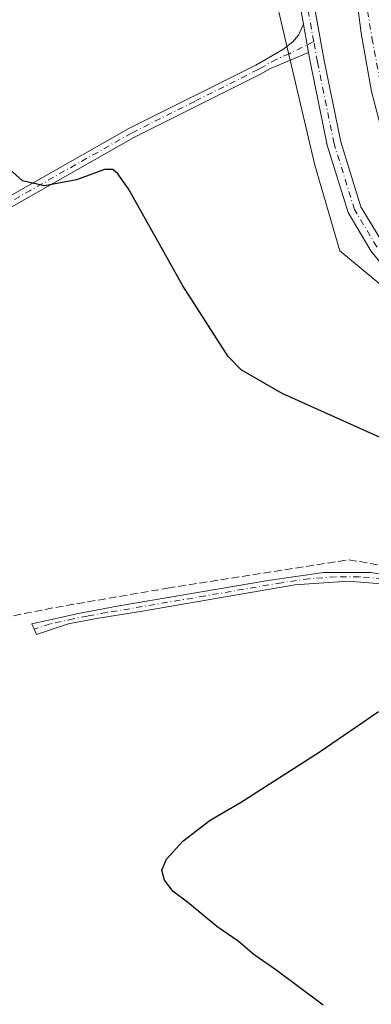
# Model space of a CAD drawing. Units: metres. Extents: x 622581 to 626082, y 4643901 to 4646278.
# Drawn here: x 622781 to 622857, y 4645656 to 4645867 of the extents above; entities that cross this region are included whole.
import ezdxf

# ---------------------------------------------------------------- set-up
doc = ezdxf.new("R2010")
doc.units = ezdxf.units.M
doc.header["$MEASUREMENT"] = 0
doc.linetypes.add('DGN Style 3', pattern=[2.307223458686699, 1.648016756204785, -0.6592067024819142])
doc.linetypes.add('DGN Style 4', pattern=[2.6384748266838614, 1.318413404963828, -0.6592067024819142, 0.001648016756204785, -0.6592067024819142])
for name, color, linetype, lineweight in [('Camino Cxs', 7, 'Continuous', 0), ('Camino eje', 30, 'DGN Style 4', 13), ('Corriente artificial Cxs', 4, 'Continuous', 13), ('Corriente artificial eje', 142, 'DGN Style 4', 0), ('Corriente artificial lineal', 4, 'DGN Style 3', 13), ('Cultivos herbáceos CxS', 92, 'Continuous', 0), ('Curva de nivel maestra', 30, 'Continuous', 30), ('Pista no pavimentada Cxs', 111, 'Continuous', 0), ('Pista no pavimentada eje', 91, 'DGN Style 4', 0), ('Suelo desnudo CxS', 253, 'Continuous', 0)]:
    doc.layers.add(name, color=color, linetype=linetype, lineweight=lineweight)

# ---------------------------------------------------------------- blocks, each defined once
blk = doc.blocks.new('*U10')
at = {"layer": 'Suelo desnudo CxS', "color": 253, "linetype": 'Continuous', "lineweight": 0}
blk.add_polyline3d([(622943.9669000005, 4645641.499700001, 297.8748999999953), (622947.8609999996, 4645694.106899999, 297.9223999999958), (622946.8879000006, 4645717.488299999, 297.7333999999973), (622932.2822000004, 4645734.049500001, 298.5872999999993), (622895.2821000004, 4645779.8367, 297.8257000000012), (622849.9089000003, 4645817.380899999, 297.7048000000068), (622844.5626999997, 4645835.747300001, 297.6404000000039), (622836.7731, 4645868.8693, 298.2912999999971)], dxfattribs=at)
blk = doc.blocks.new('*U13')
at = {"layer": 'Cultivos herbáceos CxS', "color": 92, "linetype": 'Continuous', "lineweight": 0}
blk.add_polyline3d([(622836.7731, 4645868.8693, 298.2912999999971), (622844.5626999997, 4645835.747300001, 297.6404000000039), (622849.9089000003, 4645817.380899999, 297.7048000000068), (622895.2821000004, 4645779.8367, 297.8257000000012), (622932.2822000004, 4645734.049500001, 298.5872999999993), (622946.8879000006, 4645717.488299999, 297.7333999999973), (622947.8609999996, 4645694.106899999, 297.9223999999958), (622943.9669000005, 4645641.499700001, 297.8748999999953)], dxfattribs=at)
blk = doc.blocks.new('*U15')
at = {"layer": 'Pista no pavimentada Cxs', "color": 111, "linetype": 'Continuous', "lineweight": 0}
for points in [[(622949.6974999999, 4645653.178500001, 296.9706000000006), (622952.3448999999, 4645683.888699999, 297.4352000000072), (622953.5285, 4645699.145500001, 296.8929000000062), (622953.1398999998, 4645710.938899999, 297.1355999999942), (622951.1180999996, 4645718.8991, 297.4035000000004), (622945.6149000004, 4645727.9857, 297.8950000000041), (622938.2997000003, 4645736.270500001, 298.4416000000056), (622934.8252999998, 4645740.2053, 298.607999999993), (622929.6825000001, 4645744.0625, 298.6527999999962), (622923.2358999997, 4645748.897500001, 298.6382000000012), (622914.7818999998, 4645756.9487, 298.5448000000033), (622906.1315000001, 4645767.063300001, 298.2367999999988), (622892.0311000004, 4645783.667300001, 297.8283999999985), (622884.3185000002, 4645790.857100001, 297.7112000000052), (622872.8183000004, 4645800.5067, 298.0688999999985), (622863.1838999996, 4645809.204299999, 298.6189000000013), (622856.5623000005, 4645817.447699999, 297.6637999999948), (622851.6536999998, 4645825.628900001, 298.1882999999943), (622847.2128999997, 4645840.0277, 298.1472000000067), (622843.6228999998, 4645857.578500001, 297.8954999999987), (622843.2089000001, 4645859.863700001, 297.6785999999993), (622842.1145000001, 4645865.904899999, 297.5194000000047), (622840.3104999998, 4645875.862700001, 297.7084000000032)], [(622843.2664999999, 4645876.3749, 297.6491999999998), (622846.5689000003, 4645858.146500001, 298.998900000006), (622850.1227000002, 4645840.772100001, 301.2590999999957), (622854.4133000001, 4645826.860500001, 299.8935999999958), (622859.0295000002, 4645819.1667, 299.247199999998), (622865.3724999996, 4645811.270300001, 301.1364000000031), (622874.7883000001, 4645802.769900001, 298.5832999999984), (622886.3069000002, 4645793.104900001, 297.8276000000042), (622894.2046999997, 4645785.742500001, 297.9510000000009), (622908.4149000002, 4645769.009299999, 298.420299999998), (622916.9621000001, 4645759.0153, 298.9933000000019), (622925.1771, 4645751.1917, 299.1652000000031), (622936.8709000006, 4645742.4211, 298.5994000000064), (622948.0417, 4645729.7697, 297.9553000000014), (622953.9156999999, 4645720.070900001, 297.350900000005), (622956.1275000004, 4645711.362500001, 297.561400000006), (622956.5323000001, 4645699.078700001, 296.8132999999943), (622955.3349000001, 4645683.6439, 298.6989000000031), (622952.6907000003, 4645652.970699999, 296.6168000000035)]]:
    blk.add_polyline3d(points, dxfattribs=at)

msp = doc.modelspace()

# ---------------------------------------------------------------- linework, layer by layer
at = {"layer": 'Camino Cxs', "color": 7, "linetype": 'Continuous', "lineweight": 0, "extrusion": (-0.00462065100559245, 0.02550646642029152, 0.9996639784222672), "elevation": 115919.1060808812, "flags": 128}
msp.add_lwpolyline([(-1441014.500348621, -4458922.245930558), (-1441014.500348622, -4458928.387522649)], dxfattribs=at)
at = {"layer": 'Camino Cxs', "color": 7, "linetype": 'Continuous', "lineweight": 0}
for points in [[(622589.8532999996, 4645724.426200001, 311.5268000000069), (622590.0032000003, 4645724.5099, 311.5277999999962), (622592.3000999996, 4645725.790100001, 311.4067000000068), (622614.0701000001, 4645737.420100001, 310.0031000000017), (622666.1901000004, 4645766.710100001, 308.4345999999932), (622674.0701000001, 4645771.220100001, 307.133799999996), (622695.7200999996, 4645782.700099999, 305.6635999999999), (622740.6201, 4645807.950099999, 303.0350000000035), (622761.7701000003, 4645819.200099999, 301.4297999999981), (622804.7901, 4645843.590100001, 298.7860999999975), (622831.9001000002, 4645857.190099999, 297.9885000000068), (622837.7200999996, 4645860.5001, 297.7793999999994), (622839.7801000001, 4645862.100099999, 297.6674000000057), (622841.0301000001, 4645863.5601, 297.5733999999939), (622842.1145000001, 4645865.904899999, 297.5194000000047)], [(622761.7701000003, 4645819.200099999, 301.4297999999981), (622804.7901, 4645843.590100001, 298.7860999999975), (622831.9001000002, 4645857.190099999, 297.9885000000068), (622837.7200999996, 4645860.5001, 297.7793999999994), (622839.7801000001, 4645862.100099999, 297.6674000000057), (622841.0301000001, 4645863.5601, 297.5733999999939), (622842.1145000001, 4645865.904899999, 297.5194000000047), (622843.2089000001, 4645859.863700001, 297.6785999999993), (622835.0500999996, 4645856.4301, 297.749100000001), (622832.9501, 4645855.2401, 297.805600000007), (622805.8300999999, 4645841.640100001, 298.6353999999992), (622762.8400999998, 4645817.2601, 301.4667999999947)], [(622843.2089000001, 4645859.863700001, 297.6785999999993), (622835.0500999996, 4645856.4301, 297.749100000001), (622832.9501, 4645855.2401, 297.805600000007), (622805.8300999999, 4645841.640100001, 298.6353999999992), (622762.8400999998, 4645817.2601, 301.4667999999947), (622741.6801000005, 4645806.0101, 302.8151000000071), (622696.7801000001, 4645780.7601, 305.5930999999982), (622675.1401000004, 4645769.280099999, 307.4275000000052), (622667.2801000001, 4645764.780099999, 308.139599999995), (622615.1401000004, 4645735.4801, 309.6913000000059), (622593.3601000002, 4645723.840100001, 311.2065000000002), (622590.0466, 4645722.001300001, 311.1814000000013), (622589.8967000004, 4645721.9176, 311.1993999999977)], [(622861.4901000002, 4645745.9001, 301.4521999999997), (622851.5800999999, 4645746.7301, 301.5152999999991), (622840.2500999998, 4645745.920100001, 301.5237000000052), (622807.6801000005, 4645740.290100001, 301.5675000000047), (622797.8101000005, 4645738.720100001, 301.7602000000043), (622791.8800999997, 4645737.5701, 302.7627999999968), (622785.0201000003, 4645735.290100001, 303.0886000000028), (622784.0401, 4645737.590100001, 303.2786999999953), (622794.0100999996, 4645739.790100001, 302.1723000000056), (622802.2500999998, 4645741.340100001, 301.7204000000056), (622834.6001000004, 4645746.840100001, 301.6903000000021), (622846.4001000002, 4645748.5601, 301.6687999999995), (622856.5201000003, 4645748.5701, 301.5103999999992), (622881.9600999998, 4645744.190099999, 301.4233999999997)], [(622861.4901000002, 4645745.9001, 301.4521999999997), (622851.5800999999, 4645746.7301, 301.5152999999991), (622840.2500999998, 4645745.920100001, 301.5237000000052), (622807.6801000005, 4645740.290100001, 301.5675000000047), (622797.8101000005, 4645738.720100001, 301.7602000000043), (622791.8800999997, 4645737.5701, 302.7627999999968), (622785.0201000003, 4645735.290100001, 303.0886000000028), (622784.0401, 4645737.590100001, 303.2786999999953), (622794.0100999996, 4645739.790100001, 302.1723000000056), (622802.2500999998, 4645741.340100001, 301.7204000000056), (622834.6001000004, 4645746.840100001, 301.6903000000021), (622846.4001000002, 4645748.5601, 301.6687999999995), (622856.5201000003, 4645748.5701, 301.5103999999992), (622881.9600999998, 4645744.190099999, 301.4233999999997)]]:
    msp.add_polyline3d(points, dxfattribs=at)
at = {"layer": 'Camino eje', "color": 30, "linetype": 'DGN Style 4', "lineweight": 13}
for points in [[(622844.3095000006, 4645862.2031, 297.9738999999972), (622839.0701000001, 4645859.595100001, 297.6428000000014), (622836.3850999996, 4645858.465100001, 297.7673000000068), (622833.4751000004, 4645856.8101, 297.8325000000041), (622832.4250999996, 4645856.215100001, 297.8678999999975), (622818.8651000002, 4645849.415100001, 298.3013999999966), (622805.3101000005, 4645842.6151, 298.7256000000052), (622783.8000999996, 4645830.420100001, 300.4731000000029), (622762.3051000005, 4645818.2301, 301.4449000000022), (622751.7251000004, 4645812.6051, 302.5776000000042), (622741.1501000002, 4645806.9801, 302.9133000000002), (622696.2500999998, 4645781.7301, 305.6377000000066), (622685.4301000005, 4645775.9901, 306.5339999999997), (622674.6051000003, 4645770.2501, 307.2736000000005), (622666.7351000002, 4645765.745100001, 308.2660999999935), (622614.6051000003, 4645736.450099999, 309.8467999999993), (622603.7150999998, 4645730.630100001, 310.480899999995), (622592.8300999999, 4645724.815099999, 311.2641000000003), (622591.6101000002, 4645724.1351, 311.2811999999976), (622590.0248999996, 4645723.2554, 311.2531000000017)], [(622859.0050999997, 4645747.235099999, 301.4777000000031), (622854.0500999996, 4645747.6501, 301.5194999999949), (622848.9901000002, 4645747.645099999, 301.633799999996), (622843.3251, 4645747.2401, 301.6006000000052), (622837.4250999996, 4645746.380100001, 301.597299999994), (622821.1401000004, 4645743.565099999, 301.6350999999996), (622804.9650999998, 4645740.815099999, 301.6493999999948), (622800.0301000001, 4645740.030099999, 301.7100999999966), (622795.9101, 4645739.255100001, 301.9829000000027), (622792.9451000001, 4645738.6801, 302.4593000000023), (622787.9600999998, 4645737.5801, 303.1042000000016), (622784.5301000001, 4645736.440099999, 303.2026000000042)]]:
    msp.add_polyline3d(points, dxfattribs=at)
at = {"layer": 'Corriente artificial Cxs', "color": 4, "linetype": 'Continuous', "lineweight": 13}
msp.add_polyline3d([(622959.8137999997, 4645643.304400001, 295.9906000000047), (622961.8006999996, 4645662.259600001, 295.9024000000064), (622962.9119999995, 4645677.1821, 295.9655999999959), (622963.5470000004, 4645684.431700001, 295.8886999999959), (622964.0231999997, 4645691.7872, 295.9939000000013), (622964.1001000004, 4645699.470100001, 296.1352000000043), (622962.5004000004, 4645708.824899999, 296.3222999999998), (622961.8537, 4645717.6106, 296.0185000000056), (622959.6300999997, 4645725.610099999, 296.1877999999998), (622953.9395000003, 4645735.9943, 296.5862999999954), (622946.3989000004, 4645745.439900001, 296.7143999999971), (622938.4614000004, 4645753.9331, 297.0884999999981), (622928.6188000003, 4645763.855000001, 296.2937999999995), (622917.5856999997, 4645772.348099999, 296.7651999999944), (622903.0650000004, 4645785.6359, 296.5295999999944), (622885.5181, 4645802.7488, 296.030899999998), (622877.5011999998, 4645809.8926, 295.9857999999949), (622869.4842999997, 4645821.2432, 295.7433000000019), (622864.0075000003, 4645830.291999999, 295.8338999999978), (622860.2001, 4645838.1801, 296.0304999999935), (622856.7049000004, 4645851.485099999, 295.8687999999966), (622854.4824000001, 4645864.0264, 295.8540999999968), (622851.2598000001, 4645889.0134, 295.7638000000007)], dxfattribs=at)
msp.add_polyline3d([(622959.8137999997, 4645643.304400001, 295.9906000000047), (622961.8006999996, 4645662.259600001, 295.9024000000064), (622962.9119999995, 4645677.1821, 295.9655999999959), (622963.5470000004, 4645684.431700001, 295.8886999999959), (622964.0231999997, 4645691.7872, 295.9939000000013), (622964.1001000004, 4645699.470100001, 296.1352000000043), (622962.5004000004, 4645708.824899999, 296.3222999999998), (622961.8537, 4645717.6106, 296.0185000000056), (622959.6300999997, 4645725.610099999, 296.1877999999998), (622953.9395000003, 4645735.9943, 296.5862999999954), (622946.3989000004, 4645745.439900001, 296.7143999999971), (622938.4614000004, 4645753.9331, 297.0884999999981), (622928.6188000003, 4645763.855000001, 296.2937999999995), (622917.5856999997, 4645772.348099999, 296.7651999999944), (622903.0650000004, 4645785.6359, 296.5295999999944), (622885.5181, 4645802.7488, 296.030899999998), (622877.5011999998, 4645809.8926, 295.9857999999949), (622869.4842999997, 4645821.2432, 295.7433000000019), (622864.0075000003, 4645830.291999999, 295.8338999999978), (622860.2001, 4645838.1801, 296.0304999999935), (622856.7049000004, 4645851.485099999, 295.8687999999966), (622854.4824000001, 4645864.0264, 295.8540999999968), (622851.2598000001, 4645889.0134, 295.7638000000007)], dxfattribs=at)
at = {"layer": 'Corriente artificial eje', "color": 142, "linetype": 'DGN Style 4', "lineweight": 0}
msp.add_polyline3d([(622854.1256999997, 4645879.5974, 296.0685999999987), (622856.7714999998, 4645862.9815, 295.4431000000041), (622859.9464999996, 4645845.942299999, 295.7819000000018), (622863.4360999997, 4645838.958699999, 295.6600999999937), (622868.5190000003, 4645827.9506, 295.5700999999972), (622876.1390000005, 4645816.4147, 295.4946000000054), (622883.1240999997, 4645809.0064, 295.7301000000007), (622892.8470999999, 4645800.315199999, 295.8058000000019), (622922.4940999999, 4645773.658, 295.8194999999978), (622938.0516999997, 4645760.4288, 295.7823999999964), (622945.4600000001, 4645750.374600001, 296.0437999999995), (622953.1858999999, 4645743.283700001, 295.562699999995), (622957.6309000002, 4645735.663699999, 295.7320000000037), (622962.4491999998, 4645723.450400001, 295.4848000000056), (622963.4302000003, 4645718.995800001, 295.7847000000039), (622966.0339000003, 4645703.4779, 295.7560999999987), (622966.4086999996, 4645698.839199999, 295.638300000006), (622966.3136999998, 4645696.488100001, 295.6478999999963), (622965.7801000001, 4645674.068600001, 295.7676999999967), (622964.0867, 4645653.642700001, 295.7378000000026)], dxfattribs=at)
at = {"layer": 'Corriente artificial lineal', "color": 4, "linetype": 'DGN Style 3', "lineweight": 13}
msp.add_polyline3d([(622736.3201000001, 4645620.850099999, 304.523199999996), (622732.7701000003, 4645685.5701, 304.1695999999938), (622734.8101000005, 4645730.4301, 304.0632999999943), (622789.1101000002, 4645741.090100001, 301.9238000000041), (622813.0500999996, 4645745.210100001, 301.6959000000061), (622851.8300999999, 4645751.290100001, 301.5761000000057), (622876.9001000002, 4645746.860099999, 301.7053000000014), (622896.1101000002, 4645744.610099999, 299.372199999998), (622924.2529999996, 4645740.568499999, 298.3785000000062)], dxfattribs=at)
at = {"layer": 'Cultivos herbáceos CxS', "color": 92, "linetype": 'Continuous', "lineweight": 0}
msp.add_polyline3d([(622729.7237, 4646220.356699999, 298.4891000000061), (622731.8459000001, 4646202.6611, 298.1272000000026), (622734.7657000005, 4646106.215700001, 297.6132000000071), (622739.6347000003, 4646087.7053, 297.6098999999958), (622748.3979000002, 4646073.092499999, 297.5219999999972), (622755.2143000001, 4646061.4023, 297.4894000000059), (622766.8989000004, 4646050.6853, 297.2357999999949), (622796.8520999998, 4646026.6909, 297.8340000000026), (622802.6946999999, 4646023.767899999, 297.9961999999941), (622807.5625, 4646012.077299999, 298.5880000000034), (622810.4836999997, 4646006.231699999, 298.3840999999957), (622811.4574999996, 4646001.360500001, 298.4734000000026), (622819.2478999998, 4645974.083500001, 298.3021000000008), (622836.7731, 4645868.8693, 298.2912999999971), (622844.5626999997, 4645835.747300001, 297.6404000000039), (622849.9089000003, 4645817.380899999, 297.7048000000068), (622895.2821000004, 4645779.8367, 297.8257000000012), (622932.2822000004, 4645734.049500001, 298.5872999999993), (622946.8879000006, 4645717.488299999, 297.7333999999973), (622947.8609999996, 4645694.106899999, 297.9223999999958), (622943.9669000005, 4645641.499700001, 297.8748999999953)], dxfattribs=at)
at = {"layer": 'Curva de nivel maestra', "color": 30, "linetype": 'Continuous', "lineweight": 30, "elevation": 300.0000000000001, "flags": 128}
for points in [[(622860.6200000001, 4645776.550100001), (622837.54, 4645786.860099999), (622828.79, 4645791.940099999), (622826, 4645794.770099999), (622816.3399999999, 4645809.960100001), (622804.6600000003, 4645830.6601), (622802.4100000003, 4645833.880100001), (622801.3700000001, 4645834.790100001), (622799.5700000003, 4645834.8201), (622793.5999999996, 4645832.590100001), (622786.75, 4645831.3301), (622781.9800000006, 4645832.4301), (622779.3399999999, 4645834.860099999)], [(622846.3499999996, 4645655.9801), (622836.2300000006, 4645663.520099999), (622831.5800000001, 4645666.700099999), (622828.1600000003, 4645669.6501), (622823.6100000005, 4645672.8201), (622817.3399999999, 4645678.0001), (622814.2599999999, 4645680.3201), (622812.4000000004, 4645682.7401), (622811.8399999999, 4645684.880100001), (622812.8499999996, 4645687.210100001), (622816.2800000003, 4645691.0601), (622822.1799999997, 4645695.5801), (622828.6299999999, 4645699.3201), (622845.4699999997, 4645710.0801), (622854.7800000003, 4645716.440099999), (622858.1699999999, 4645718.8301)]]:
    msp.add_lwpolyline(points, dxfattribs=at)
at = {"layer": 'Pista no pavimentada Cxs', "color": 111, "linetype": 'Continuous', "lineweight": 0, "extrusion": (-0.00462065100559245, 0.02550646642029152, 0.9996639784222672), "elevation": 115919.1060808812, "flags": 128}
msp.add_lwpolyline([(-1441014.500348621, -4458922.245930558), (-1441014.500348622, -4458928.387522649)], dxfattribs=at)
at = {"layer": 'Pista no pavimentada Cxs', "color": 111, "linetype": 'Continuous', "lineweight": 0}
for points in [[(622842.1145000001, 4645865.904899999, 297.5194000000047), (622840.3104999998, 4645875.862700001, 297.7084000000032), (622834.3580999998, 4645911.841499999, 297.944399999993), (622826.4271, 4645954.140500001, 298.0271000000066), (622821.1414999999, 4645978.8509, 297.6508999999933), (622816.7588999998, 4645998.108100001, 297.5739999999932), (622815.4654999999, 4646010.007300001, 297.7755999999936), (622810.9589000001, 4646016.892300001, 298.108699999997), (622803.3343000002, 4646025.5505, 298.5929999999935), (622791.4587000003, 4646034.163699999, 297.6141000000061), (622777.1611000003, 4646043.563100001, 297.5840999999928), (622765.8894999997, 4646052.0167, 297.524900000004), (622757.5099, 4646061.477499999, 297.5139999999956), (622750.2600999996, 4646072.755100001, 297.6722000000009), (622743.5553000001, 4646086.1647, 297.6152000000002), (622740.1867000004, 4646096.944300001, 297.6984999999986), (622738.1732999999, 4646107.4135, 297.5494000000036), (622736.4401000004, 4646124.879699999, 297.7712999999931), (622736.3076999999, 4646141.6797, 297.8102000000072), (622734.5884999996, 4646158.740700001, 297.9327000000048), (622734.3224999999, 4646177.623299999, 298.0102000000043), (622734.8519000001, 4646195.757900001, 297.6316999999981), (622734.8519000001, 4646208.050100001, 298.1416000000027), (622732.7501999997, 4646220.409600001, 298.484500000006)], [(622843.2664999999, 4645876.3749, 297.6491999999998), (622846.5689000003, 4645858.146500001, 298.998900000006), (622850.1227000002, 4645840.772100001, 301.2590999999957), (622854.4133000001, 4645826.860500001, 299.8935999999958), (622859.0295000002, 4645819.1667, 299.247199999998), (622865.3724999996, 4645811.270300001, 301.1364000000031), (622874.7883000001, 4645802.769900001, 298.5832999999984), (622886.3069000002, 4645793.104900001, 297.8276000000042), (622894.2046999997, 4645785.742500001, 297.9510000000009), (622908.4149000002, 4645769.009299999, 298.420299999998), (622916.9621000001, 4645759.0153, 298.9933000000019), (622925.1771, 4645751.1917, 299.1652000000031), (622936.8709000006, 4645742.4211, 298.5994000000064), (622948.0417, 4645729.7697, 297.9553000000014), (622953.9156999999, 4645720.070900001, 297.350900000005), (622956.1275000004, 4645711.362500001, 297.561400000006), (622956.5323000001, 4645699.078700001, 296.8132999999943), (622955.3349000001, 4645683.6439, 298.6989000000031), (622952.6907000003, 4645652.970699999, 296.6168000000035)], [(622929.6825000001, 4645744.0625, 298.6527999999962), (622923.2358999997, 4645748.897500001, 298.6382000000012), (622914.7818999998, 4645756.9487, 298.5448000000033), (622906.1315000001, 4645767.063300001, 298.2367999999988), (622892.0311000004, 4645783.667300001, 297.8283999999985), (622884.3185000002, 4645790.857100001, 297.7112000000052), (622872.8183000004, 4645800.5067, 298.0688999999985), (622863.1838999996, 4645809.204299999, 298.6189000000013), (622856.5623000005, 4645817.447699999, 297.6637999999948), (622851.6536999998, 4645825.628900001, 298.1882999999943), (622847.2128999997, 4645840.0277, 298.1472000000067), (622843.6228999998, 4645857.578500001, 297.8954999999987), (622843.2089000001, 4645859.863700001, 297.6785999999993)]]:
    msp.add_polyline3d(points, dxfattribs=at)
at = {"layer": 'Pista no pavimentada eje', "color": 91, "linetype": 'DGN Style 4', "lineweight": 0}
for points in [[(622844.3095000006, 4645862.2031, 297.9738999999972), (622841.7884999998, 4645876.1187, 297.6582999999956), (622835.8355, 4645912.1021, 297.8929999999964), (622827.8979000002, 4645954.435500001, 297.9060000000027), (622822.6063000001, 4645979.174100001, 297.475900000005), (622818.2407000001, 4645998.3565, 297.6055999999954), (622816.9177000001, 4646010.5273, 297.8157999999967), (622812.1552999998, 4646017.803300001, 298.0611999999965), (622804.3498999998, 4646026.6669, 298.4465999999957), (622792.3114999998, 4646035.3981, 297.6757000000071), (622778.0239000004, 4646044.790899999, 297.7070999999996), (622766.9112999998, 4646053.125299999, 297.2412999999942), (622758.7093000002, 4646062.385700001, 297.3169999999955), (622751.5654999996, 4646073.498299999, 297.3472000000039), (622744.9508999997, 4646086.727499999, 297.3712999999989), (622741.6436999999, 4646097.310900001, 297.4017000000022), (622739.6593000004, 4646107.6295, 297.5445999999938), (622737.9395000003, 4646124.959899999, 297.6089000000065), (622737.8071, 4646141.7609, 297.6046000000061), (622736.0872999998, 4646158.826500001, 297.7418999999936), (622735.8227000004, 4646177.6121, 297.938599999994), (622736.3519000001, 4646195.736099999, 297.6111999999994), (622736.3519000001, 4646208.171499999, 297.8135000000038), (622734.3554999996, 4646220.4376, 298.334600000002)], [(622933.8689000001, 4645742.797700001, 298.616200000004), (622924.2065000003, 4645750.044500001, 298.8888000000007), (622915.8721000003, 4645757.982100001, 298.7790999999997), (622907.2731, 4645768.0363, 298.3470999999991), (622893.1179000001, 4645784.7049, 297.8619000000036), (622885.3126999997, 4645791.981100001, 297.7063000000053), (622873.8032999998, 4645801.6383, 298.2292000000016), (622864.2783000004, 4645810.237299999, 299.7887000000046), (622857.7959000003, 4645818.3071, 298.1097000000009), (622853.0334999999, 4645826.244700001, 298.7697000000044), (622848.6677000001, 4645840.399900001, 299.545299999998), (622845.0959000001, 4645857.862500001, 298.4533999999985), (622844.3095000006, 4645862.2031, 297.9738999999972)]]:
    msp.add_polyline3d(points, dxfattribs=at)
at = {"layer": 'Suelo desnudo CxS', "color": 253, "linetype": 'Continuous', "lineweight": 0}
msp.add_polyline3d([(622729.7237, 4646220.356699999, 298.4891000000061), (622731.8459000001, 4646202.6611, 298.1272000000026), (622734.7657000005, 4646106.215700001, 297.6132000000071), (622739.6347000003, 4646087.7053, 297.6098999999958), (622748.3979000002, 4646073.092499999, 297.5219999999972), (622755.2143000001, 4646061.4023, 297.4894000000059), (622766.8989000004, 4646050.6853, 297.2357999999949), (622796.8520999998, 4646026.6909, 297.8340000000026), (622802.6946999999, 4646023.767899999, 297.9961999999941), (622807.5625, 4646012.077299999, 298.5880000000034), (622810.4836999997, 4646006.231699999, 298.3840999999957), (622811.4574999996, 4646001.360500001, 298.4734000000026), (622819.2478999998, 4645974.083500001, 298.3021000000008), (622836.7731, 4645868.8693, 298.2912999999971), (622844.5626999997, 4645835.747300001, 297.6404000000039), (622849.9089000003, 4645817.380899999, 297.7048000000068), (622895.2821000004, 4645779.8367, 297.8257000000012), (622932.2822000004, 4645734.049500001, 298.5872999999993), (622946.8879000006, 4645717.488299999, 297.7333999999973), (622947.8609999996, 4645694.106899999, 297.9223999999958), (622943.9669000005, 4645641.499700001, 297.8748999999953)], dxfattribs=at)

# ---------------------------------------------------------------- block references
at = {"layer": 'Cultivos herbáceos CxS', "color": 92, "linetype": 'Continuous', "lineweight": 0}
msp.add_blockref('*U13', (0, 0), dxfattribs=at)
at = {"layer": 'Pista no pavimentada Cxs', "color": 111, "linetype": 'Continuous', "lineweight": 0}
msp.add_blockref('*U15', (0, 0), dxfattribs=at)
at = {"layer": 'Suelo desnudo CxS', "color": 253, "linetype": 'Continuous', "lineweight": 0}
msp.add_blockref('*U10', (0, 0), dxfattribs=at)

doc.saveas('drawing.dxf')
